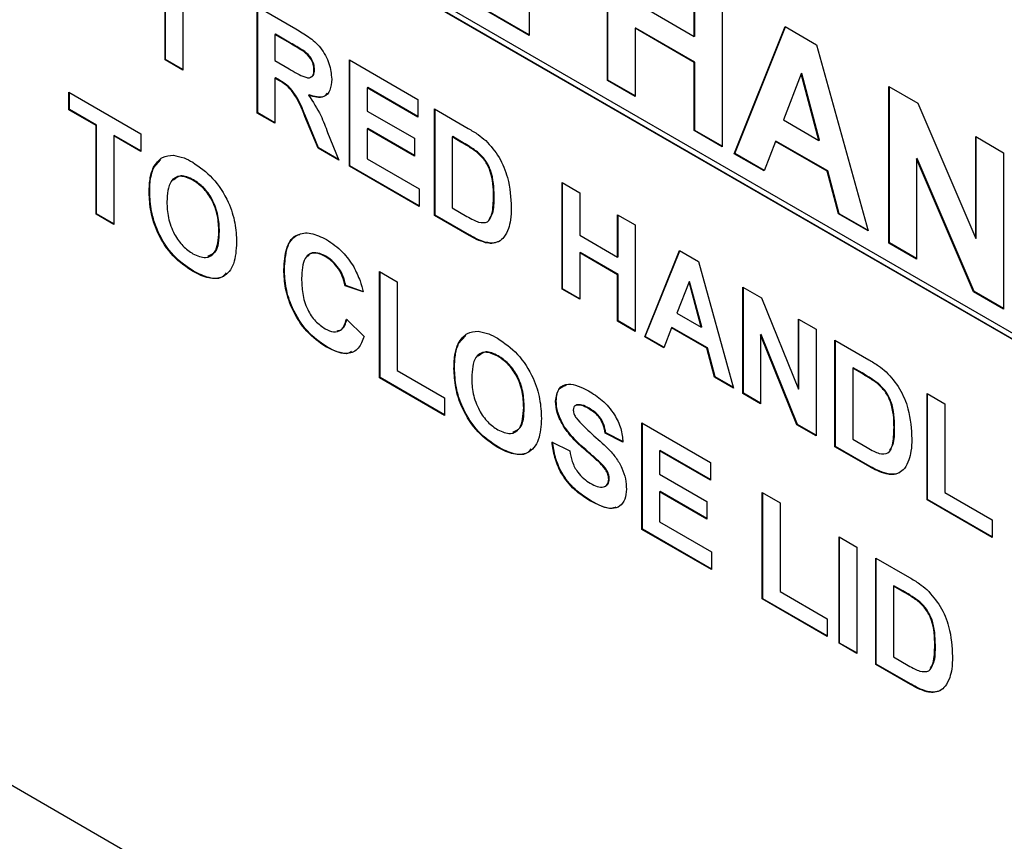
# Model space of a CAD drawing. Units: inches. Extents: x 0.1 to 10.8, y 0.2 to 8.4.
# Drawn here: x 8 to 8.1, y 4.3 to 4.3 of the extents above; entities that cross this region are included whole.
import ezdxf

# ---------------------------------------------------------------- set-up
doc = ezdxf.new("R2010")
doc.units = ezdxf.units.IN
doc.header["$MEASUREMENT"] = 0

msp = doc.modelspace()

# ---------------------------------------------------------------- linework, layer by layer
at = {"color": 7, "linetype": 'Continuous', "lineweight": 25}
for p, q in [((8.09615291, 4.29006615), (7.96848085, 4.36376966)), ((7.96848085, 4.36331603), (8.09615291, 4.28961252)), ((7.96852014, 4.36333871), (8.09615291, 4.28965788)), ((8.03924189, 4.32428108), (8.03924189, 4.33562193)), ((8.03928118, 4.32430376), (8.03928118, 4.33559925)), ((8.0071879, 4.3257742), (8.0071879, 4.33220067)), ((8.00722718, 4.32579687), (8.00722718, 4.33222335)), ((8.00847217, 4.33145928), (8.00847217, 4.3250328)), ((8.03357597, 4.32755195), (8.02589551, 4.33198579)), ((8.03357597, 4.32759731), (8.02593479, 4.33200847)), ((8.04553736, 4.32748038), (8.04553736, 4.33198763)), ((8.04557664, 4.32750305), (8.04557664, 4.33196496)), ((8.04755191, 4.33082466), (8.04755191, 4.31948381)), ((8.01386613, 4.32963071), (8.01666879, 4.32801277)), ((8.01386613, 4.32191894), (8.01386613, 4.32963071)), ((8.01390541, 4.32194161), (8.01390541, 4.32960803)), ((8.03357597, 4.32944209), (8.03357597, 4.32755195)), ((8.04125644, 4.3299517), (8.04553736, 4.32748038)), ((8.04129573, 4.32808423), (8.04125644, 4.32806156)), ((8.04125644, 4.32806156), (8.04125644, 4.32311811)), ((8.04553736, 4.32559023), (8.04125644, 4.32806156)), ((8.04557664, 4.32561291), (8.04129573, 4.32808423)), ((8.04843327, 4.31897501), (8.05212006, 4.32818752)), ((8.04847256, 4.31899769), (8.0521446, 4.32817336)), ((8.05212006, 4.32818752), (8.05440413, 4.32686896)), ((8.01518969, 4.3276267), (8.0151504, 4.32760402)), ((8.01624204, 4.32697383), (8.0151504, 4.32760402)), ((8.0151504, 4.32760402), (8.0151504, 4.32572551)), ((8.01628132, 4.32699651), (8.01518969, 4.3276267)), ((8.04557664, 4.32750305), (8.04553736, 4.32748038)), ((8.01628132, 4.32699651), (8.01624204, 4.32697383)), ((8.05440413, 4.32686896), (8.05812829, 4.3133782)), ((8.00722718, 4.32579687), (8.0071879, 4.3257742)), ((8.00847217, 4.3250328), (8.0071879, 4.3257742)), ((8.00847217, 4.32507816), (8.00722718, 4.32579687)), ((8.0151504, 4.32572551), (8.01618451, 4.32512853)), ((8.01730205, 4.32638254), (8.01726277, 4.32635986)), ((8.02054436, 4.32577545), (8.02551022, 4.32290872)), ((8.02054436, 4.31806367), (8.02054436, 4.32577545)), ((8.02058364, 4.31808635), (8.02058364, 4.32575277)), ((8.01801509, 4.32507645), (8.01797581, 4.32505377)), ((8.04557664, 4.32561291), (8.04553736, 4.32559023)), ((8.04553736, 4.32064679), (8.04553736, 4.32559023)), ((8.04557664, 4.32066947), (8.04557664, 4.32561291)), ((8.01518969, 4.32446289), (8.0151504, 4.32444021)), ((8.0151504, 4.32444021), (8.0151504, 4.32117754)), ((8.01543803, 4.32427417), (8.0151504, 4.32444021)), ((8.01547731, 4.32429685), (8.01518969, 4.32446289)), ((8.01547731, 4.32429685), (8.01543803, 4.32427417)), ((8.03928118, 4.32430376), (8.03924189, 4.32428108)), ((8.04125644, 4.32316347), (8.03928118, 4.32430376)), ((8.05328078, 4.32475494), (8.05200595, 4.32141981)), ((8.05332007, 4.32477762), (8.05328078, 4.32475494)), ((8.05456939, 4.31993997), (8.05328078, 4.32475494)), ((8.05460867, 4.31996265), (8.05332007, 4.32477762)), ((8.02186792, 4.32377144), (8.02182863, 4.32374876)), ((8.02182863, 4.32374876), (8.02182863, 4.32206799)), ((8.02551022, 4.32162342), (8.02182863, 4.32374876)), ((8.02551022, 4.32166878), (8.02186792, 4.32377144)), ((8.04125644, 4.32311811), (8.03924189, 4.32428108)), ((8.0596392, 4.32384681), (8.06174425, 4.32263159)), ((8.0596392, 4.31250597), (8.0596392, 4.32384681)), ((8.05967849, 4.31252865), (8.05967849, 4.32382413)), ((8.00021, 4.32343994), (8.00543272, 4.32042493)), ((8.00021, 4.32215465), (8.00021, 4.32343994)), ((8.00024929, 4.32217733), (8.00024929, 4.32341727)), ((8.01762446, 4.32324889), (8.01758517, 4.32322621)), ((8.02551022, 4.32290872), (8.02551022, 4.32162342)), ((8.00024929, 4.32217733), (8.00021, 4.32215465)), ((8.00217922, 4.32101784), (8.00021, 4.32215465)), ((8.00221851, 4.32104052), (8.00024929, 4.32217733)), ((8.02670888, 4.32221675), (8.02915837, 4.32080269)), ((8.02670888, 4.31450497), (8.02670888, 4.32221675)), ((8.02674816, 4.31452765), (8.02674816, 4.32219407)), ((8.06174425, 4.32263159), (8.06593467, 4.31283597)), ((8.01390541, 4.32194161), (8.01386613, 4.32191894)), ((8.0151504, 4.32117754), (8.01386613, 4.32191894)), ((8.0151504, 4.3212229), (8.01390541, 4.32194161)), ((8.01736225, 4.32169631), (8.01732297, 4.32167363)), ((8.0182728, 4.31937502), (8.01732297, 4.32167363)), ((8.01831208, 4.3193977), (8.01736225, 4.32169631)), ((8.02182863, 4.32206799), (8.02525337, 4.32009093)), ((8.00221851, 4.32104052), (8.00217922, 4.32101784)), ((8.00217922, 4.31459136), (8.00217922, 4.32101784)), ((8.00221851, 4.31461404), (8.00221851, 4.32104052)), ((8.02186792, 4.32080537), (8.02182863, 4.32078269)), ((8.02182863, 4.32078269), (8.02182863, 4.31860757)), ((8.02525337, 4.31880563), (8.02182863, 4.32078269)), ((8.02525337, 4.31885099), (8.02186792, 4.32080537)), ((8.05200595, 4.32141981), (8.05456939, 4.31993997)), ((8.00350278, 4.32029912), (8.0034635, 4.32027644)), ((8.0034635, 4.32027644), (8.0034635, 4.31384997)), ((8.00543272, 4.31913964), (8.0034635, 4.32027644)), ((8.00543272, 4.31918499), (8.00350278, 4.32029912)), ((8.00543272, 4.32042493), (8.00543272, 4.31913964)), ((8.01896443, 4.32050204), (8.01977379, 4.31850851)), ((8.02525337, 4.32009093), (8.02525337, 4.31880563)), ((8.02803244, 4.32021273), (8.02799315, 4.32019006)), ((8.02799315, 4.32019006), (8.02799315, 4.31504887)), ((8.0286286, 4.31982322), (8.02799315, 4.32019006)), ((8.02866789, 4.3198459), (8.02803244, 4.32021273)), ((8.04557664, 4.32066947), (8.04553736, 4.32064679)), ((8.04755191, 4.31948381), (8.04553736, 4.32064679)), ((8.04755191, 4.31952917), (8.04557664, 4.32066947)), ((8.06593467, 4.32021252), (8.06794922, 4.31904954)), ((8.06593467, 4.31283597), (8.06593467, 4.32021252)), ((8.06597395, 4.31285865), (8.06597395, 4.32018984)), ((8.01831208, 4.3193977), (8.0182728, 4.31937502)), ((8.01977379, 4.31850851), (8.0182728, 4.31937502)), ((8.01974974, 4.31856775), (8.01831208, 4.3193977)), ((8.02866789, 4.3198459), (8.0286286, 4.31982322)), ((8.05141378, 4.31987152), (8.05059341, 4.317728)), ((8.05145307, 4.3198942), (8.05141378, 4.31987152)), ((8.05516746, 4.31770457), (8.05141378, 4.31987152)), ((8.05520674, 4.31772725), (8.05145307, 4.3198942)), ((8.05460867, 4.31996265), (8.05456939, 4.31993997)), ((8.02182863, 4.31860757), (8.02559584, 4.31643281)), ((8.02982909, 4.3191014), (8.0297898, 4.31907872)), ((8.04847256, 4.31899769), (8.04843327, 4.31897501)), ((8.05059341, 4.317728), (8.04843327, 4.31897501)), ((8.05060762, 4.31776514), (8.04847256, 4.31899769)), ((8.06169304, 4.3186309), (8.06165375, 4.31860822)), ((8.06165375, 4.31860822), (8.06165375, 4.31134299)), ((8.06578122, 4.30896026), (8.06165375, 4.31860822)), ((8.0658205, 4.30898294), (8.06169304, 4.3186309)), ((8.06794922, 4.31904954), (8.06794922, 4.3077087)), ((8.00636966, 4.31798756), (8.00633038, 4.31796488)), ((8.00636966, 4.31798756), (8.00688272, 4.31854673)), ((8.02058364, 4.31808635), (8.02054436, 4.31806367)), ((8.02559584, 4.31514752), (8.02054436, 4.31806367)), ((8.02559584, 4.31519287), (8.02058364, 4.31808635)), ((8.05520674, 4.31772725), (8.05516746, 4.31770457)), ((8.0559957, 4.31460932), (8.05516746, 4.31770457)), ((8.05603499, 4.31463199), (8.05520674, 4.31772725)), ((8.0092459, 4.31708256), (8.00920662, 4.31705988)), ((8.03595566, 4.31687869), (8.03723994, 4.3161373)), ((8.03595566, 4.30916692), (8.03595566, 4.31687869)), ((8.03599494, 4.3091896), (8.03599494, 4.31685602)), ((7.92183145, 4.31607703), (8.14280232, 4.18851327)), ((8.00607133, 4.31619939), (8.00603205, 4.31617672)), ((8.02559584, 4.31643281), (8.02559584, 4.31514752)), ((8.03102908, 4.31590913), (8.0309898, 4.31588645)), ((8.03723994, 4.3161373), (8.03723994, 4.31307236)), ((8.02799315, 4.31504887), (8.02905001, 4.31443877)), ((8.00221851, 4.31461404), (8.00217922, 4.31459136)), ((8.0034635, 4.31384997), (8.00217922, 4.31459136)), ((8.0034635, 4.31389532), (8.00221851, 4.31461404)), ((8.02674816, 4.31452765), (8.02670888, 4.31450497)), ((8.02923061, 4.31304921), (8.02670888, 4.31450497)), ((8.02926989, 4.31307189), (8.02674816, 4.31452765)), ((8.03997972, 4.31455565), (8.041264, 4.31381426)), ((8.03997972, 4.31149072), (8.03997972, 4.31455565)), ((8.04001901, 4.31151339), (8.04001901, 4.31453297)), ((8.05603499, 4.31463199), (8.0559957, 4.31460932)), ((8.05812829, 4.3133782), (8.0559957, 4.31460932)), ((8.0581134, 4.31343215), (8.05603499, 4.31463199)), ((8.041264, 4.31381426), (8.041264, 4.30610248)), ((8.01112282, 4.31335584), (8.01108353, 4.31333316)), ((8.02926989, 4.31307189), (8.02923061, 4.31304921)), ((8.03723994, 4.31307236), (8.03997972, 4.31149072)), ((8.03045651, 4.31255062), (8.03041722, 4.31252794)), ((8.05967849, 4.31252865), (8.0596392, 4.31250597)), ((8.06165375, 4.31134299), (8.0596392, 4.31250597)), ((8.06165375, 4.31138835), (8.05967849, 4.31252865)), ((8.06597395, 4.31285865), (8.06593467, 4.31283597)), ((8.01883382, 4.31154757), (8.01879453, 4.3115249)), ((8.03727922, 4.31180974), (8.03723994, 4.31178707)), ((8.03723994, 4.31178707), (8.03723994, 4.30842552)), ((8.03997972, 4.31020542), (8.03723994, 4.31178707)), ((8.04001901, 4.3102281), (8.03727922, 4.31180974)), ((8.04001901, 4.31151339), (8.03997972, 4.31149072)), ((8.04194894, 4.30570707), (8.04447335, 4.31196154)), ((8.04198823, 4.30572975), (8.04449778, 4.31194743)), ((8.04447335, 4.31196154), (8.04583388, 4.31117612)), ((8.04583388, 4.31117612), (8.04837032, 4.30200009)), ((8.00924858, 4.3104568), (8.00920929, 4.31043412)), ((8.01583182, 4.31059413), (8.01579254, 4.31057146)), ((8.02272763, 4.3104408), (8.0240119, 4.3096994)), ((8.02272763, 4.30272902), (8.02272763, 4.3104408)), ((8.02276691, 4.3027517), (8.02276691, 4.31041812)), ((8.04001901, 4.3102281), (8.03997972, 4.31020542)), ((8.03997972, 4.30684388), (8.03997972, 4.31020542)), ((8.04001901, 4.30686656), (8.04001901, 4.3102281)), ((8.02028398, 4.30942512), (8.02024469, 4.30940244)), ((8.02152897, 4.30895765), (8.02024469, 4.30940244)), ((8.02156825, 4.30898033), (8.02028398, 4.30942512)), ((8.0240119, 4.3096994), (8.0240119, 4.30327292)), ((8.04515963, 4.30968685), (8.04428472, 4.30742359)), ((8.04519892, 4.30970952), (8.04515963, 4.30968685)), ((8.04603722, 4.3064119), (8.04515963, 4.30968685)), ((8.0460765, 4.30643457), (8.04519892, 4.30970952)), ((8.04905527, 4.30931645), (8.05039707, 4.30854185)), ((8.04905527, 4.30160468), (8.04905527, 4.30931645)), ((8.03599494, 4.3091896), (8.03595566, 4.30916692)), ((8.03723994, 4.30842552), (8.03595566, 4.30916692)), ((8.03723994, 4.30847088), (8.03599494, 4.3091896)), ((8.04909455, 4.30162736), (8.04909455, 4.30929377)), ((8.0658205, 4.30898294), (8.06578122, 4.30896026)), ((8.06794922, 4.3077087), (8.06578122, 4.30896026)), ((8.06794922, 4.30775405), (8.0658205, 4.30898294)), ((8.05039707, 4.30854185), (8.05307933, 4.30192638)), ((8.04428472, 4.30742359), (8.04603722, 4.3064119)), ((8.02033031, 4.30698016), (8.02161459, 4.30574442)), ((8.04001901, 4.30686656), (8.03997972, 4.30684388)), ((8.041264, 4.30610248), (8.03997972, 4.30684388)), ((8.041264, 4.30614784), (8.04001901, 4.30686656)), ((8.05307933, 4.30699341), (8.0543636, 4.30625201)), ((8.05307933, 4.30192638), (8.05307933, 4.30699341)), ((8.05311861, 4.30194906), (8.05311861, 4.30697073)), ((8.02845919, 4.30523554), (8.02897226, 4.30579471)), ((8.04388205, 4.30637076), (8.04331884, 4.30491625)), ((8.04392133, 4.30639343), (8.04388205, 4.30637076)), ((8.04644525, 4.30489105), (8.04388205, 4.30637076)), ((8.04648453, 4.30491373), (8.04392133, 4.30639343)), ((8.0460765, 4.30643457), (8.04603722, 4.3064119)), ((8.05037883, 4.30587575), (8.05033954, 4.30585307)), ((8.05033954, 4.30585307), (8.05033954, 4.30086328)), ((8.05298167, 4.29933801), (8.05033954, 4.30585307)), ((8.05302095, 4.29936069), (8.05037883, 4.30587575)), ((8.0543636, 4.30625201), (8.0543636, 4.29854024)), ((8.02845919, 4.30523554), (8.02841991, 4.30521287)), ((8.04198823, 4.30572975), (8.04194894, 4.30570707)), ((8.04331884, 4.30491625), (8.04194894, 4.30570707)), ((8.04333319, 4.30495332), (8.04198823, 4.30572975)), ((8.0557335, 4.30546119), (8.05818298, 4.30404713)), ((8.0557335, 4.29774942), (8.0557335, 4.30546119)), ((8.05577278, 4.2977721), (8.05577278, 4.30543851)), ((8.01887796, 4.30499674), (8.01883868, 4.30497406)), ((8.03133543, 4.30433054), (8.03129615, 4.30430787)), ((8.04648453, 4.30491373), (8.04644525, 4.30489105)), ((8.04700845, 4.30278628), (8.04644525, 4.30489105)), ((8.04704774, 4.30280896), (8.04648453, 4.30491373)), ((8.0240119, 4.30327292), (8.02743664, 4.30129587)), ((8.02816087, 4.30344738), (8.02812158, 4.3034247)), ((8.05705706, 4.30345718), (8.05701777, 4.3034345)), ((8.05701777, 4.3034345), (8.05701777, 4.29829332)), ((8.05765322, 4.30306766), (8.05701777, 4.3034345)), ((8.05769251, 4.30309034), (8.05705706, 4.30345718)), ((8.05769251, 4.30309034), (8.05765322, 4.30306766)), ((8.02276691, 4.3027517), (8.02272763, 4.30272902)), ((8.02743664, 4.30001057), (8.02272763, 4.30272902)), ((8.02743664, 4.30005593), (8.02276691, 4.3027517)), ((8.04704774, 4.30280896), (8.04700845, 4.30278628)), ((8.04837032, 4.30200009), (8.04700845, 4.30278628)), ((8.0483554, 4.30205406), (8.04704774, 4.30280896)), ((8.0588537, 4.30234584), (8.05881442, 4.30232317)), ((8.04909455, 4.30162736), (8.04905527, 4.30160468)), ((8.05033954, 4.30086328), (8.04905527, 4.30160468)), ((8.05033954, 4.30090864), (8.04909455, 4.30162736)), ((8.05311861, 4.30194906), (8.05307933, 4.30192638)), ((8.06241173, 4.30160593), (8.063696, 4.30086454)), ((8.06241173, 4.29389416), (8.06241173, 4.30160593)), ((8.06245101, 4.29391683), (8.06245101, 4.30158325)), ((8.02743664, 4.30129587), (8.02743664, 4.30001057)), ((8.03552404, 4.30106749), (8.03548476, 4.30104481)), ((8.03694355, 4.30074621), (8.03689444, 4.30071786)), ((8.03701835, 4.30077643), (8.03695153, 4.30072339)), ((8.03701835, 4.30077643), (8.03697907, 4.30075375)), ((8.063696, 4.30086454), (8.063696, 4.29443806)), ((8.03321235, 4.30060383), (8.03317306, 4.30058115)), ((8.03792002, 4.30052934), (8.03788074, 4.30050667)), ((8.0417349, 4.29946813), (8.04670076, 4.2966014)), ((8.0417349, 4.29175636), (8.0417349, 4.29946813)), ((8.04177418, 4.29177904), (8.04177418, 4.29944545)), ((8.05302095, 4.29936069), (8.05298167, 4.29933801)), ((8.0543636, 4.29854024), (8.05298167, 4.29933801)), ((8.0543636, 4.2985856), (8.05302095, 4.29936069)), ((8.03614076, 4.29917436), (8.03610148, 4.29915169)), ((8.03912001, 4.29874904), (8.03908073, 4.29872637)), ((8.04036501, 4.29808384), (8.03908073, 4.29872637)), ((8.04040429, 4.29810652), (8.03912001, 4.29874904)), ((8.0600537, 4.29915357), (8.06001441, 4.29913089)), ((8.0352279, 4.29808336), (8.03651218, 4.29744083)), ((8.05701777, 4.29829332), (8.05807462, 4.29768321)), ((8.03133811, 4.29770478), (8.03129883, 4.29768211)), ((8.03766718, 4.29753622), (8.03762789, 4.29751354)), ((8.04305846, 4.29746412), (8.04301917, 4.29744144)), ((8.04301917, 4.29744144), (8.04301917, 4.29576067)), ((8.04670076, 4.2953161), (8.04301917, 4.29744144)), ((8.04670076, 4.29536146), (8.04305846, 4.29746412)), ((8.05577278, 4.2977721), (8.0557335, 4.29774942)), ((8.05825523, 4.29629366), (8.0557335, 4.29774942)), ((8.05829451, 4.29631633), (8.05577278, 4.2977721)), ((8.03875078, 4.29657544), (8.0387115, 4.29655276)), ((8.04670076, 4.2966014), (8.04670076, 4.2953161)), ((8.04301917, 4.29576067), (8.04644391, 4.29378361)), ((8.05829451, 4.29631633), (8.05825523, 4.29629366)), ((8.05948113, 4.29579507), (8.05944184, 4.29577239)), ((8.03937687, 4.29541379), (8.03933758, 4.29539111)), ((8.04305846, 4.29449805), (8.04301917, 4.29447537)), ((8.04301917, 4.29447537), (8.04301917, 4.29230026)), ((8.04644391, 4.29249832), (8.04301917, 4.29447537)), ((8.04644391, 4.29254367), (8.04305846, 4.29449805)), ((8.05046797, 4.29442664), (8.05175224, 4.29368524)), ((8.05046797, 4.28671486), (8.05046797, 4.29442664)), ((8.05050725, 4.28673754), (8.05050725, 4.29440396)), ((8.063696, 4.29443806), (8.06712074, 4.292461)), ((8.0380043, 4.29385647), (8.03796502, 4.2938338)), ((8.04644391, 4.29378361), (8.04644391, 4.29249832)), ((8.05175224, 4.29368524), (8.05175224, 4.28725876)), ((8.06245101, 4.29391683), (8.06241173, 4.29389416)), ((8.06712074, 4.2911757), (8.06241173, 4.29389416)), ((8.06712074, 4.29122106), (8.06245101, 4.29391683)), ((8.04301917, 4.29230026), (8.04678638, 4.29012549)), ((8.06712074, 4.292461), (8.06712074, 4.2911757)), ((8.04177418, 4.29177904), (8.0417349, 4.29175636)), ((8.04678638, 4.2888402), (8.0417349, 4.29175636)), ((8.04678638, 4.28888556), (8.04177418, 4.29177904)), ((8.05603316, 4.29121392), (8.05731744, 4.29047252)), ((8.05603316, 4.28350215), (8.05603316, 4.29121392)), ((8.05607245, 4.28352482), (8.05607245, 4.29119124)), ((8.04678638, 4.29012549), (8.04678638, 4.2888402)), ((8.05731744, 4.29047252), (8.05731744, 4.28276075)), ((8.05868733, 4.2896817), (8.06113682, 4.28826764)), ((8.05868733, 4.28196993), (8.05868733, 4.2896817)), ((8.05872661, 4.28199261), (8.05872661, 4.28965902)), ((8.05175224, 4.28725876), (8.05517698, 4.28528171)), ((8.06001089, 4.28767769), (8.05997161, 4.28765501)), ((8.05997161, 4.28765501), (8.05997161, 4.28251383)), ((8.06060705, 4.28728817), (8.05997161, 4.28765501)), ((8.06064634, 4.28731085), (8.06001089, 4.28767769)), ((8.06064634, 4.28731085), (8.06060705, 4.28728817)), ((8.05050725, 4.28673754), (8.05046797, 4.28671486)), ((8.05517698, 4.28399641), (8.05046797, 4.28671486)), ((8.05517698, 4.28404177), (8.05050725, 4.28673754)), ((8.06180754, 4.28656635), (8.06176825, 4.28654368)), ((8.05517698, 4.28528171), (8.05517698, 4.28399641)), ((8.05607245, 4.28352482), (8.05603316, 4.28350215)), ((8.05731744, 4.28276075), (8.05603316, 4.28350215)), ((8.05731744, 4.28280611), (8.05607245, 4.28352482)), ((8.06300753, 4.28337408), (8.06296825, 4.2833514)), ((8.05997161, 4.28251383), (8.06102846, 4.28190372)), ((8.05872661, 4.28199261), (8.05868733, 4.28196993)), ((8.06120906, 4.28051416), (8.05868733, 4.28196993)), ((8.06124834, 4.28053684), (8.05872661, 4.28199261)), ((8.06124834, 4.28053684), (8.06120906, 4.28051416)), ((8.06243496, 4.28001558), (8.06239567, 4.2799929))]:
    msp.add_line(p, q, dxfattribs=at)
for points, knots in [([(8.01666879, 4.32801277), (8.01697206, 4.32783213), (8.01757649, 4.32747212), (8.01834982, 4.32684088), (8.01882101, 4.32610831), (8.019169, 4.32531793), (8.0192237, 4.32475488), (8.01926008, 4.32438035)], [0, 0, 0, 0, 0.251138226, 0.500537869, 0.625742647, 0.751054428, 1, 1, 1, 1]), ([(8.01726277, 4.32635986), (8.01707234, 4.32647922), (8.01673224, 4.3266924), (8.01639184, 4.32688783), (8.01624204, 4.32697383)], [0, 0, 0, 0, 0.55992127, 1, 1, 1, 1]), ([(8.01730205, 4.32638254), (8.01711162, 4.3265019), (8.01677152, 4.32671508), (8.01643112, 4.32691051), (8.01628132, 4.32699651)], [0, 0, 0, 0, 0.55992127, 1, 1, 1, 1]), ([(8.01797581, 4.32505377), (8.01796685, 4.32518473), (8.01794896, 4.32544624), (8.01770486, 4.32596774), (8.01743031, 4.32621125), (8.01726277, 4.32635986)], [0, 0, 0, 0, 0.28108371, 0.5612808, 1, 1, 1, 1]), ([(8.01801509, 4.32507645), (8.01800613, 4.32520741), (8.01798824, 4.32546892), (8.01774414, 4.32599042), (8.0174696, 4.32623393), (8.01730205, 4.32638254)], [0, 0, 0, 0, 0.28108371, 0.5612808, 1, 1, 1, 1]), ([(8.01618451, 4.32512853), (8.01656269, 4.32489538), (8.01703509, 4.32460414), (8.01758629, 4.32445532), (8.01781451, 4.32452734), (8.01795767, 4.32473706), (8.01796976, 4.32494811), (8.01797581, 4.32505377)], [0, 0, 0, 0, 0.500907645, 0.625717558, 0.750364604, 0.875020612, 1, 1, 1, 1]), ([(8.01773232, 4.32453879), (8.01776984, 4.324547), (8.01788487, 4.3245722), (8.01799489, 4.32476416), (8.01800835, 4.32497227), (8.01801509, 4.32507645)], [0, 0, 0, 0, 0.194611463, 0.596784079, 1, 1, 1, 1]), ([(8.01736225, 4.32169631), (8.01712163, 4.32230329), (8.01678735, 4.32314649), (8.01601812, 4.32399159), (8.01565823, 4.32419473), (8.01547731, 4.32429685)], [0, 0, 0, 0, 0.560986084, 0.779304607, 1, 1, 1, 1]), ([(8.01926008, 4.32438035), (8.01923816, 4.3240952), (8.01919438, 4.32352584), (8.01875955, 4.32307366), (8.01817966, 4.32302116), (8.01778352, 4.3231578), (8.01758517, 4.32322621)], [0, 0, 0, 0, 0.27994341, 0.55897359, 0.77918351, 1, 1, 1, 1]), ([(8.01732297, 4.32167363), (8.01708234, 4.32228061), (8.01674807, 4.32312381), (8.01597883, 4.32396892), (8.01561894, 4.32417205), (8.01543803, 4.32427417)], [0, 0, 0, 0, 0.560986084, 0.779304607, 1, 1, 1, 1]), ([(8.01758517, 4.32322621), (8.01789983, 4.32273954), (8.01846354, 4.32186767), (8.01881094, 4.3209205), (8.01896443, 4.32050204)], [0, 0, 0, 0, 0.55818766, 1, 1, 1, 1]), ([(8.0189432, 4.32337126), (8.018878, 4.32328342), (8.01870813, 4.32305457), (8.01821194, 4.32305319), (8.01782046, 4.32318359), (8.01762446, 4.32324889)], [0, 0, 0, 0, 0.23723917, 0.61809504, 1, 1, 1, 1]), ([(8.02915837, 4.32080269), (8.02939688, 4.32066337), (8.0298226, 4.32041469), (8.03023932, 4.32007535), (8.03042258, 4.31992612)], [0, 0, 0, 0, 0.56023822, 1, 1, 1, 1]), ([(8.0297898, 4.31907872), (8.02957372, 4.31923045), (8.02918769, 4.3195015), (8.0287995, 4.31972488), (8.0286286, 4.31982322)], [0, 0, 0, 0, 0.559753123, 1, 1, 1, 1]), ([(8.02982909, 4.3191014), (8.029613, 4.31925312), (8.02922697, 4.31952418), (8.02883879, 4.31974756), (8.02866789, 4.3198459)], [0, 0, 0, 0, 0.559753123, 1, 1, 1, 1]), ([(8.03042258, 4.31992612), (8.03076723, 4.31953868), (8.03145801, 4.31876214), (8.03217838, 4.31694146), (8.03223777, 4.31578244), (8.03227407, 4.31507399)], [0, 0, 0, 0, 0.27907219, 0.55933803, 1, 1, 1, 1]), ([(8.00633038, 4.31796488), (8.00652779, 4.31826129), (8.00688035, 4.31879062), (8.00750732, 4.31884165), (8.00778321, 4.31886411)], [0, 0, 0, 0, 0.55995567, 1, 1, 1, 1]), ([(8.00778321, 4.31886411), (8.00803912, 4.31881659), (8.00849646, 4.31873167), (8.00897833, 4.31846979), (8.00919056, 4.31835445)], [0, 0, 0, 0, 0.55956445, 1, 1, 1, 1]), ([(8.0309898, 4.31588645), (8.03097732, 4.31649359), (8.03095993, 4.31733958), (8.03036833, 4.3185388), (8.02998276, 4.31889864), (8.0297898, 4.31907872)], [0, 0, 0, 0, 0.55942922, 0.77951572, 1, 1, 1, 1]), ([(8.03102908, 4.31590913), (8.0310166, 4.31651627), (8.03099921, 4.31736226), (8.03040761, 4.31856147), (8.03002204, 4.31892132), (8.02982909, 4.3191014)], [0, 0, 0, 0, 0.55942922, 0.77951572, 1, 1, 1, 1]), ([(8.00603205, 4.31617672), (8.00604114, 4.31654767), (8.00605736, 4.31720987), (8.00624698, 4.31773425), (8.00633038, 4.31796488)], [0, 0, 0, 0, 0.56017077, 1, 1, 1, 1]), ([(8.00607133, 4.31619939), (8.00608042, 4.31657034), (8.00609664, 4.31723255), (8.00628626, 4.31775692), (8.00636966, 4.31798756)], [0, 0, 0, 0, 0.56017077, 1, 1, 1, 1]), ([(8.00919056, 4.31835445), (8.00968811, 4.31801257), (8.01068142, 4.31733004), (8.01178705, 4.31560151), (8.01230516, 4.31393746), (8.01234691, 4.31301607), (8.01236781, 4.31255469)], [0, 0, 0, 0, 0.27983069, 0.55866913, 0.77900555, 1, 1, 1, 1]), ([(8.00920662, 4.31705988), (8.00888895, 4.31720097), (8.00825437, 4.31748282), (8.00740644, 4.31697049), (8.00735052, 4.3160495), (8.00731632, 4.3154863)], [0, 0, 0, 0, 0.28027779, 0.55987689, 1, 1, 1, 1]), ([(8.0092459, 4.31708256), (8.00891905, 4.31723647), (8.00832939, 4.31751412), (8.00795973, 4.31720283), (8.00779498, 4.31706409)], [0, 0, 0, 0, 0.554306655, 1, 1, 1, 1]), ([(8.01108353, 4.31333316), (8.0110699, 4.31370406), (8.01104274, 4.31444299), (8.01063866, 4.31561244), (8.00994856, 4.31655929), (8.00945417, 4.31689286), (8.00920662, 4.31705988)], [0, 0, 0, 0, 0.28108735, 0.56001311, 0.77969141, 1, 1, 1, 1]), ([(8.01112282, 4.31335584), (8.01110918, 4.31372674), (8.01108202, 4.31446567), (8.01067794, 4.31563512), (8.00998784, 4.31658197), (8.00949345, 4.31691554), (8.0092459, 4.31708256)], [0, 0, 0, 0, 0.28108735, 0.56001311, 0.77969141, 1, 1, 1, 1]), ([(8.00920929, 4.31043412), (8.00871531, 4.31077104), (8.00772943, 4.31144345), (8.00662283, 4.31314931), (8.00609593, 4.31480306), (8.00605336, 4.31571841), (8.00603205, 4.31617672)], [0, 0, 0, 0, 0.27994249, 0.55870402, 0.77904493, 1, 1, 1, 1]), ([(8.00924858, 4.3104568), (8.0087546, 4.31079372), (8.00776872, 4.31146613), (8.00666212, 4.31317199), (8.00613521, 4.31482574), (8.00609265, 4.31574109), (8.00607133, 4.31619939)], [0, 0, 0, 0, 0.27994249, 0.55870402, 0.77904493, 1, 1, 1, 1]), ([(8.02990485, 4.31401942), (8.03014224, 4.31398684), (8.03061841, 4.31392147), (8.03095873, 4.31473925), (8.030978, 4.31545077), (8.0309898, 4.31588645)], [0, 0, 0, 0, 0.278191596, 0.558018986, 1, 1, 1, 1]), ([(8.03068758, 4.31425552), (8.03076984, 4.31437844), (8.03104218, 4.31478543), (8.03103447, 4.31544722), (8.03102908, 4.31590913)], [0, 0, 0, 0, 0.30204247, 1, 1, 1, 1]), ([(8.00731632, 4.3154863), (8.00733166, 4.3151124), (8.00736223, 4.31436717), (8.00778106, 4.31319614), (8.00846199, 4.31223661), (8.00895832, 4.31189291), (8.00920662, 4.31172096)], [0, 0, 0, 0, 0.2810208, 0.56011616, 0.77993925, 1, 1, 1, 1]), ([(8.03227407, 4.31507399), (8.0322675, 4.31476594), (8.03225577, 4.31421593), (8.03212726, 4.31375399), (8.03207073, 4.31355077)], [0, 0, 0, 0, 0.560079947, 1, 1, 1, 1]), ([(8.02905001, 4.31443877), (8.02921062, 4.31434605), (8.02949731, 4.31418054), (8.02978037, 4.31406864), (8.02990485, 4.31401942)], [0, 0, 0, 0, 0.56021558, 1, 1, 1, 1]), ([(8.00920662, 4.31172096), (8.00952407, 4.31158508), (8.01015872, 4.31131342), (8.01099094, 4.31185195), (8.0110484, 4.31277114), (8.01108353, 4.31333316)], [0, 0, 0, 0, 0.27999121, 0.55976838, 1, 1, 1, 1]), ([(8.01029496, 4.31156143), (8.01048862, 4.31163934), (8.01106843, 4.31187261), (8.01110107, 4.3127629), (8.01112282, 4.31335584)], [0, 0, 0, 0, 0.33399919, 1, 1, 1, 1]), ([(8.01579254, 4.31057146), (8.01582246, 4.3111208), (8.01588212, 4.31221605), (8.01663204, 4.31316887), (8.01772986, 4.31332084), (8.01849908, 4.31294607), (8.01888417, 4.31275845)], [0, 0, 0, 0, 0.28068848, 0.55962173, 0.77953523, 1, 1, 1, 1]), ([(8.01583182, 4.31059413), (8.0158681, 4.31112815), (8.01594042, 4.31219283), (8.01644273, 4.31307665), (8.01690955, 4.31311912), (8.01695734, 4.31312347)], [0, 0, 0, 0, 0.47459188, 0.94621599, 1, 1, 1, 1]), ([(8.03041722, 4.31252794), (8.03019839, 4.31259774), (8.02980731, 4.31272246), (8.02940694, 4.3129493), (8.02923061, 4.31304921)], [0, 0, 0, 0, 0.5595793, 1, 1, 1, 1]), ([(8.03045651, 4.31255062), (8.03023767, 4.31262041), (8.0298466, 4.31274514), (8.02944622, 4.31297198), (8.02926989, 4.31307189)], [0, 0, 0, 0, 0.5595793, 1, 1, 1, 1]), ([(8.03207073, 4.31355077), (8.03197554, 4.31332429), (8.03180556, 4.31291985), (8.03149547, 4.3126971), (8.03135903, 4.31259909)], [0, 0, 0, 0, 0.56000731, 1, 1, 1, 1]), ([(8.01236781, 4.31255469), (8.01233491, 4.31200354), (8.01226931, 4.3109044), (8.01149116, 4.30997087), (8.01037067, 4.30986052), (8.00959678, 4.31024274), (8.00920929, 4.31043412)], [0, 0, 0, 0, 0.280551, 0.55948817, 0.77943399, 1, 1, 1, 1]), ([(8.01888417, 4.31275845), (8.01929413, 4.31248722), (8.02002634, 4.31200282), (8.02060064, 4.31115242), (8.02085339, 4.31077817)], [0, 0, 0, 0, 0.55991319, 1, 1, 1, 1]), ([(8.03135903, 4.31259909), (8.0311993, 4.31254312), (8.03091378, 4.31244307), (8.03056908, 4.31250199), (8.03041722, 4.31252794)], [0, 0, 0, 0, 0.559442955, 1, 1, 1, 1]), ([(8.03139831, 4.31262177), (8.03123858, 4.3125658), (8.03095306, 4.31246575), (8.03060837, 4.31252467), (8.03045651, 4.31255062)], [0, 0, 0, 0, 0.559442955, 1, 1, 1, 1]), ([(8.01879453, 4.3115249), (8.01859482, 4.31162245), (8.01819574, 4.31181741), (8.01766713, 4.31176151), (8.01712916, 4.31125899), (8.0170984, 4.31048554), (8.01707682, 4.30994283)], [0, 0, 0, 0, 0.18715, 0.37398018, 0.56073773, 1, 1, 1, 1]), ([(8.01883382, 4.31154757), (8.01863557, 4.31164322), (8.01823941, 4.31183436), (8.01775485, 4.31181031), (8.01757168, 4.31160358), (8.0175002, 4.3115229)], [0, 0, 0, 0, 0.37917029, 0.75769261, 1, 1, 1, 1]), ([(8.02024469, 4.30940244), (8.02018552, 4.30964133), (8.02006726, 4.31011877), (8.0196741, 4.31076274), (8.0192325, 4.31124193), (8.01894059, 4.31143053), (8.01879453, 4.3115249)], [0, 0, 0, 0, 0.27982999, 0.55927498, 0.77949323, 1, 1, 1, 1]), ([(8.02028398, 4.30942512), (8.02022481, 4.309664), (8.02010654, 4.31014144), (8.01971338, 4.31078542), (8.01927179, 4.31126461), (8.01897987, 4.31145321), (8.01883382, 4.31154757)], [0, 0, 0, 0, 0.27982999, 0.55927498, 0.77949323, 1, 1, 1, 1]), ([(8.02085339, 4.31077817), (8.0210231, 4.31044026), (8.02132671, 4.30983574), (8.02146707, 4.3092264), (8.02152897, 4.30895765)], [0, 0, 0, 0, 0.55895975, 1, 1, 1, 1]), ([(8.01160888, 4.31035124), (8.01153968, 4.31025386), (8.01127603, 4.30988287), (8.01039003, 4.30991059), (8.00962942, 4.31027456), (8.00924858, 4.3104568)], [0, 0, 0, 0, 0.15088175, 0.57484315, 1, 1, 1, 1]), ([(8.01883868, 4.30497406), (8.01836197, 4.30530968), (8.01740929, 4.30598038), (8.01636629, 4.30764576), (8.01585515, 4.30924206), (8.01581343, 4.31012792), (8.01579254, 4.31057146)], [0, 0, 0, 0, 0.27957132, 0.55870808, 0.77905261, 1, 1, 1, 1]), ([(8.01887796, 4.30499674), (8.01840125, 4.30533236), (8.01744857, 4.30600306), (8.01640558, 4.30766844), (8.01589444, 4.30926473), (8.01585271, 4.3101506), (8.01583182, 4.31059413)], [0, 0, 0, 0, 0.27957132, 0.55870808, 0.77905261, 1, 1, 1, 1]), ([(8.01707682, 4.30994283), (8.01708708, 4.30958527), (8.01710752, 4.30887289), (8.01741578, 4.30774639), (8.01806586, 4.30678882), (8.01854616, 4.30645602), (8.01878651, 4.30628948)], [0, 0, 0, 0, 0.28134558, 0.56053714, 0.78008315, 1, 1, 1, 1]), ([(8.01878651, 4.30628948), (8.01899685, 4.30619222), (8.01941716, 4.30599786), (8.02005356, 4.30617021), (8.02022536, 4.30667301), (8.02033031, 4.30698016)], [0, 0, 0, 0, 0.28047327, 0.56045461, 1, 1, 1, 1]), ([(8.01965625, 4.30614824), (8.01975962, 4.30616363), (8.02014511, 4.30622101), (8.02027473, 4.30667246), (8.0203696, 4.30700284)], [0, 0, 0, 0, 0.268178198, 1, 1, 1, 1]), ([(8.02161459, 4.30574442), (8.02149547, 4.30543134), (8.02125772, 4.30480645), (8.02031261, 4.30430018), (8.01939727, 4.30471868), (8.01883868, 4.30497406)], [0, 0, 0, 0, 0.28127649, 0.56139879, 1, 1, 1, 1]), ([(8.02841991, 4.30521287), (8.02861732, 4.30550927), (8.02896988, 4.30603861), (8.02959685, 4.30608964), (8.02987274, 4.30611209)], [0, 0, 0, 0, 0.559955669, 1, 1, 1, 1]), ([(8.02987274, 4.30611209), (8.03012865, 4.30606457), (8.03058599, 4.30597966), (8.03106786, 4.30571777), (8.0312801, 4.30560243)], [0, 0, 0, 0, 0.55956445, 1, 1, 1, 1]), ([(8.02812158, 4.3034247), (8.02813067, 4.30379565), (8.02814689, 4.30445786), (8.02833651, 4.30498223), (8.02841991, 4.30521287)], [0, 0, 0, 0, 0.56017077, 1, 1, 1, 1]), ([(8.02816087, 4.30344738), (8.02816995, 4.30381833), (8.02818617, 4.30448054), (8.02837579, 4.30500491), (8.02845919, 4.30523554)], [0, 0, 0, 0, 0.56017077, 1, 1, 1, 1]), ([(8.0312801, 4.30560243), (8.03177764, 4.30526056), (8.03277096, 4.30457802), (8.03387658, 4.3028495), (8.0343947, 4.30118545), (8.03443644, 4.30026406), (8.03445734, 4.29980268)], [0, 0, 0, 0, 0.27983069, 0.55866913, 0.77900555, 1, 1, 1, 1]), ([(8.02068588, 4.3046357), (8.02061447, 4.30459251), (8.02015837, 4.30431665), (8.0194638, 4.30468558), (8.01887796, 4.30499674)], [0, 0, 0, 0, 0.15656235, 1, 1, 1, 1]), ([(8.03129615, 4.30430787), (8.03097848, 4.30444896), (8.0303439, 4.3047308), (8.02949597, 4.30421848), (8.02944005, 4.30329749), (8.02940586, 4.30273428)], [0, 0, 0, 0, 0.28027779, 0.55987689, 1, 1, 1, 1]), ([(8.03133543, 4.30433054), (8.03100858, 4.30448445), (8.03041892, 4.30476211), (8.03004926, 4.30445081), (8.02988451, 4.30431207)], [0, 0, 0, 0, 0.55430665, 1, 1, 1, 1]), ([(8.03317306, 4.30058115), (8.03315943, 4.30095204), (8.03313227, 4.30169098), (8.03272819, 4.30286042), (8.03203809, 4.30380727), (8.0315437, 4.30414084), (8.03129615, 4.30430787)], [0, 0, 0, 0, 0.28108735, 0.56001311, 0.77969141, 1, 1, 1, 1]), ([(8.03321235, 4.30060383), (8.03319872, 4.30097472), (8.03317155, 4.30171365), (8.03276747, 4.3028831), (8.03207737, 4.30382995), (8.03158298, 4.30416352), (8.03133543, 4.30433054)], [0, 0, 0, 0, 0.28108735, 0.56001311, 0.77969141, 1, 1, 1, 1]), ([(8.05818298, 4.30404713), (8.05842149, 4.30390781), (8.05884722, 4.30365913), (8.05926394, 4.30331979), (8.05944719, 4.30317056)], [0, 0, 0, 0, 0.56023822, 1, 1, 1, 1]), ([(8.03129883, 4.29768211), (8.03080484, 4.29801902), (8.02981896, 4.29869144), (8.02871237, 4.3003973), (8.02818546, 4.30205105), (8.02814289, 4.30296639), (8.02812158, 4.3034247)], [0, 0, 0, 0, 0.27994249, 0.55870402, 0.77904493, 1, 1, 1, 1]), ([(8.03133811, 4.29770478), (8.03084413, 4.2980417), (8.02985825, 4.29871412), (8.02875165, 4.30041998), (8.02822474, 4.30207373), (8.02818218, 4.30298907), (8.02816087, 4.30344738)], [0, 0, 0, 0, 0.27994249, 0.55870402, 0.77904493, 1, 1, 1, 1]), ([(8.05881442, 4.30232317), (8.05859834, 4.30247489), (8.05821231, 4.30274594), (8.05782412, 4.30296932), (8.05765322, 4.30306766)], [0, 0, 0, 0, 0.55975312, 1, 1, 1, 1]), ([(8.0588537, 4.30234584), (8.05863762, 4.30249757), (8.05825159, 4.30276862), (8.0578634, 4.302992), (8.05769251, 4.30309034)], [0, 0, 0, 0, 0.55975312, 1, 1, 1, 1]), ([(8.05944719, 4.30317056), (8.05979185, 4.30278312), (8.06048262, 4.30200659), (8.061203, 4.3001859), (8.06126239, 4.29902688), (8.06129869, 4.29831844)], [0, 0, 0, 0, 0.27907219, 0.55933803, 1, 1, 1, 1]), ([(8.02940586, 4.30273428), (8.02942119, 4.30236039), (8.02945176, 4.30161516), (8.02987059, 4.30044412), (8.03055153, 4.29948459), (8.03104785, 4.29914089), (8.03129615, 4.29896895)], [0, 0, 0, 0, 0.2810208, 0.56011616, 0.77993925, 1, 1, 1, 1]), ([(8.03548476, 4.30104481), (8.035536, 4.30137956), (8.03563847, 4.30204888), (8.03654302, 4.30244911), (8.03736302, 4.30204714), (8.03786468, 4.30180123)], [0, 0, 0, 0, 0.27974785, 0.55936163, 1, 1, 1, 1]), ([(8.03552404, 4.30106749), (8.03556737, 4.30141834), (8.03564189, 4.30202192), (8.03608543, 4.30215272), (8.03627115, 4.30220749)], [0, 0, 0, 0, 0.58129432, 1, 1, 1, 1]), ([(8.06001441, 4.29913089), (8.06000193, 4.29973803), (8.05998455, 4.30058403), (8.05939295, 4.30178324), (8.05900738, 4.30214308), (8.05881442, 4.30232317)], [0, 0, 0, 0, 0.559429218, 0.77951572, 1, 1, 1, 1]), ([(8.0600537, 4.29915357), (8.06004122, 4.29976071), (8.06002383, 4.30060671), (8.05943223, 4.30180592), (8.05904666, 4.30216576), (8.0588537, 4.30234584)], [0, 0, 0, 0, 0.559429218, 0.77951572, 1, 1, 1, 1]), ([(8.03786468, 4.30180123), (8.03820036, 4.3015909), (8.03886943, 4.30117168), (8.03973882, 4.30018717), (8.04026952, 4.2990506), (8.04033316, 4.29840632), (8.04036501, 4.29808384)], [0, 0, 0, 0, 0.28101538, 0.56010878, 0.77982509, 1, 1, 1, 1]), ([(8.03610148, 4.29915169), (8.0359049, 4.29951108), (8.03555339, 4.3001537), (8.03550576, 4.30077221), (8.03548476, 4.30104481)], [0, 0, 0, 0, 0.55926648, 1, 1, 1, 1]), ([(8.03614076, 4.29917436), (8.03594418, 4.29953376), (8.03559268, 4.30017638), (8.03554504, 4.30079489), (8.03552404, 4.30106749)], [0, 0, 0, 0, 0.55926648, 1, 1, 1, 1]), ([(8.03697907, 4.30075375), (8.03691149, 4.30072136), (8.03679056, 4.3006634), (8.03677562, 4.30048544), (8.03676903, 4.30040692)], [0, 0, 0, 0, 0.55875794, 1, 1, 1, 1]), ([(8.03788074, 4.30050667), (8.03770131, 4.30060375), (8.03738123, 4.30077694), (8.03710185, 4.30076083), (8.03697907, 4.30075375)], [0, 0, 0, 0, 0.560543807, 1, 1, 1, 1]), ([(8.03792002, 4.30052934), (8.0377406, 4.30062643), (8.03742052, 4.30079962), (8.03714113, 4.30078351), (8.03701835, 4.30077643)], [0, 0, 0, 0, 0.560543807, 1, 1, 1, 1]), ([(8.03129615, 4.29896895), (8.0316136, 4.29883306), (8.03224825, 4.2985614), (8.03308047, 4.29909993), (8.03313793, 4.30001913), (8.03317306, 4.30058115)], [0, 0, 0, 0, 0.27999121, 0.55976838, 1, 1, 1, 1]), ([(8.0323845, 4.29880942), (8.03257815, 4.29888733), (8.03315796, 4.29912059), (8.03319061, 4.30001089), (8.03321235, 4.30060383)], [0, 0, 0, 0, 0.333999193, 1, 1, 1, 1]), ([(8.03676903, 4.30040692), (8.03678159, 4.30029932), (8.03680408, 4.30010664), (8.03691712, 4.29991737), (8.03696703, 4.29983381)], [0, 0, 0, 0, 0.558479605, 1, 1, 1, 1]), ([(8.03908073, 4.29872637), (8.03904661, 4.29892703), (8.0389787, 4.29932641), (8.0385598, 4.30007552), (8.03813854, 4.30034298), (8.03788074, 4.30050667)], [0, 0, 0, 0, 0.28152148, 0.56030466, 1, 1, 1, 1]), ([(8.03912001, 4.29874904), (8.03908589, 4.29894971), (8.03901798, 4.29934908), (8.03859908, 4.3000982), (8.03817782, 4.30036566), (8.03792002, 4.30052934)], [0, 0, 0, 0, 0.28152148, 0.56030466, 1, 1, 1, 1]), ([(8.03445734, 4.29980268), (8.03442444, 4.29925152), (8.03435884, 4.29815239), (8.03358069, 4.29721886), (8.0324602, 4.2971085), (8.03168631, 4.29749073), (8.03129883, 4.29768211)], [0, 0, 0, 0, 0.280551, 0.55948817, 0.77943399, 1, 1, 1, 1]), ([(8.03696703, 4.29983381), (8.03734698, 4.29943786), (8.03810874, 4.29864404), (8.03911725, 4.29782264), (8.03986724, 4.29697832), (8.0403144, 4.29621372), (8.04058803, 4.29539874), (8.04061057, 4.29490989), (8.04062186, 4.29466516)], [0, 0, 0, 0, 0.24942306, 0.50005297, 0.62520302, 0.75014239, 0.8749182, 1, 1, 1, 1]), ([(8.03762789, 4.29751354), (8.03732235, 4.29777901), (8.03677748, 4.2982524), (8.03630778, 4.29887724), (8.03610148, 4.29915169)], [0, 0, 0, 0, 0.560768375, 1, 1, 1, 1]), ([(8.03766718, 4.29753622), (8.03736163, 4.29780168), (8.03681676, 4.29827508), (8.03634707, 4.29889992), (8.03614076, 4.29917436)], [0, 0, 0, 0, 0.560768375, 1, 1, 1, 1]), ([(8.05892947, 4.29726387), (8.05916686, 4.29723128), (8.05964303, 4.29716592), (8.05998335, 4.29798369), (8.06000262, 4.29869521), (8.06001441, 4.29913089)], [0, 0, 0, 0, 0.2781916, 0.55801899, 1, 1, 1, 1]), ([(8.0597122, 4.29749996), (8.05979446, 4.29762289), (8.0600668, 4.29802987), (8.06005908, 4.29869167), (8.0600537, 4.29915357)], [0, 0, 0, 0, 0.30204247, 1, 1, 1, 1]), ([(8.03796502, 4.2938338), (8.03758943, 4.29407291), (8.03684104, 4.29454936), (8.03589588, 4.29572199), (8.0353812, 4.29699009), (8.03527906, 4.29771854), (8.0352279, 4.29808336)], [0, 0, 0, 0, 0.28071507, 0.55934019, 0.77930868, 1, 1, 1, 1]), ([(8.0380043, 4.29385647), (8.03762871, 4.29409559), (8.03688032, 4.29457203), (8.03593516, 4.29574466), (8.03542049, 4.29701277), (8.03531834, 4.29774122), (8.03526719, 4.29810603)], [0, 0, 0, 0, 0.28071507, 0.55934019, 0.77930868, 1, 1, 1, 1]), ([(8.06129869, 4.29831844), (8.06129212, 4.29801039), (8.06128038, 4.29746037), (8.06115188, 4.29699843), (8.06109535, 4.29679522)], [0, 0, 0, 0, 0.56007995, 1, 1, 1, 1]), ([(8.03369841, 4.29759923), (8.03362921, 4.29750185), (8.03336557, 4.29713085), (8.03247956, 4.29715857), (8.03171895, 4.29752254), (8.03133811, 4.29770478)], [0, 0, 0, 0, 0.15088175, 0.57484315, 1, 1, 1, 1]), ([(8.03651218, 4.29744083), (8.03655943, 4.29718419), (8.0366536, 4.29667274), (8.03702809, 4.29592878), (8.03752066, 4.29540548), (8.03783993, 4.29520127), (8.0379998, 4.29509901)], [0, 0, 0, 0, 0.28058194, 0.55915248, 0.77925062, 1, 1, 1, 1]), ([(8.0387115, 4.29655276), (8.03851025, 4.29673588), (8.03815085, 4.2970629), (8.0377877, 4.29737584), (8.03762789, 4.29751354)], [0, 0, 0, 0, 0.55995597, 1, 1, 1, 1]), ([(8.03875078, 4.29657544), (8.03854953, 4.29675856), (8.03819013, 4.29708558), (8.03782698, 4.29739851), (8.03766718, 4.29753622)], [0, 0, 0, 0, 0.55995597, 1, 1, 1, 1]), ([(8.05807462, 4.29768321), (8.05823523, 4.29759049), (8.05852193, 4.29742498), (8.05880498, 4.29731308), (8.05892947, 4.29726387)], [0, 0, 0, 0, 0.56021558, 1, 1, 1, 1]), ([(8.03933758, 4.29539111), (8.03932795, 4.2955063), (8.03930871, 4.29573648), (8.03907574, 4.29617744), (8.03884981, 4.29641024), (8.0387115, 4.29655276)], [0, 0, 0, 0, 0.2797787, 0.55908792, 1, 1, 1, 1]), ([(8.03937687, 4.29541379), (8.03936724, 4.29552898), (8.03934799, 4.29575916), (8.03911503, 4.29620011), (8.0388891, 4.29643292), (8.03875078, 4.29657544)], [0, 0, 0, 0, 0.2797787, 0.55908792, 1, 1, 1, 1]), ([(8.06109535, 4.29679522), (8.06100016, 4.29656873), (8.06083018, 4.2961643), (8.06052008, 4.29594155), (8.06038364, 4.29584354)], [0, 0, 0, 0, 0.56000731, 1, 1, 1, 1]), ([(8.05944184, 4.29577239), (8.05922301, 4.29584218), (8.05883193, 4.29596691), (8.05843156, 4.29619375), (8.05825523, 4.29629366)], [0, 0, 0, 0, 0.559579301, 1, 1, 1, 1]), ([(8.05948113, 4.29579507), (8.05926229, 4.29586486), (8.05887121, 4.29598958), (8.05847084, 4.29621643), (8.05829451, 4.29631633)], [0, 0, 0, 0, 0.559579301, 1, 1, 1, 1]), ([(8.06038364, 4.29584354), (8.06022391, 4.29578757), (8.0599384, 4.29568752), (8.0595937, 4.29574643), (8.05944184, 4.29577239)], [0, 0, 0, 0, 0.55944295, 1, 1, 1, 1]), ([(8.06042293, 4.29586622), (8.0602632, 4.29581024), (8.05997768, 4.29571019), (8.05963298, 4.29576911), (8.05948113, 4.29579507)], [0, 0, 0, 0, 0.55944295, 1, 1, 1, 1]), ([(8.0379998, 4.29509901), (8.03816944, 4.29500901), (8.03850786, 4.29482946), (8.03895158, 4.29478271), (8.0392724, 4.29496847), (8.0393159, 4.29525049), (8.03933758, 4.29539111)], [0, 0, 0, 0, 0.28122815, 0.56100763, 0.78109853, 1, 1, 1, 1]), ([(8.03901993, 4.29486132), (8.03911726, 4.29490344), (8.03931682, 4.29498979), (8.03935653, 4.29527016), (8.03937687, 4.29541379)], [0, 0, 0, 0, 0.48772951, 1, 1, 1, 1]), ([(8.04062186, 4.29466516), (8.04059621, 4.29440863), (8.04054489, 4.29389546), (8.0401677, 4.2933995), (8.03934029, 4.29313817), (8.03853194, 4.29354704), (8.03796502, 4.2938338)], [0, 0, 0, 0, 0.18696627, 0.3740057, 0.56096686, 1, 1, 1, 1]), ([(8.03986349, 4.29337449), (8.03978415, 4.29334363), (8.03927959, 4.29314742), (8.03858753, 4.2935322), (8.0380043, 4.29385647)], [0, 0, 0, 0, 0.15725563, 1, 1, 1, 1]), ([(8.06113682, 4.28826764), (8.06137533, 4.28812832), (8.06180105, 4.28787964), (8.06221777, 4.2875403), (8.06240103, 4.28739107)], [0, 0, 0, 0, 0.56023822, 1, 1, 1, 1]), ([(8.06176825, 4.28654368), (8.06155217, 4.2866954), (8.06116614, 4.28696645), (8.06077795, 4.28718983), (8.06060705, 4.28728817)], [0, 0, 0, 0, 0.55975312, 1, 1, 1, 1]), ([(8.06180754, 4.28656635), (8.06159145, 4.28671808), (8.06120542, 4.28698913), (8.06081724, 4.28721251), (8.06064634, 4.28731085)], [0, 0, 0, 0, 0.55975312, 1, 1, 1, 1]), ([(8.06240103, 4.28739107), (8.06274568, 4.28700363), (8.06343646, 4.2862271), (8.06415683, 4.28440641), (8.06421622, 4.28324739), (8.06425252, 4.28253895)], [0, 0, 0, 0, 0.279072186, 0.559338027, 1, 1, 1, 1]), ([(8.06296825, 4.2833514), (8.06295577, 4.28395854), (8.06293838, 4.28480454), (8.06234678, 4.28600375), (8.06196121, 4.28636359), (8.06176825, 4.28654368)], [0, 0, 0, 0, 0.55942922, 0.77951572, 1, 1, 1, 1]), ([(8.06300753, 4.28337408), (8.06299505, 4.28398122), (8.06297766, 4.28482721), (8.06238606, 4.28602643), (8.0620005, 4.28638627), (8.06180754, 4.28656635)], [0, 0, 0, 0, 0.55942922, 0.77951572, 1, 1, 1, 1]), ([(8.0618833, 4.28148438), (8.06212069, 4.28145179), (8.06259686, 4.28138643), (8.06293718, 4.2822042), (8.06295645, 4.28291572), (8.06296825, 4.2833514)], [0, 0, 0, 0, 0.2781916, 0.55801899, 1, 1, 1, 1]), ([(8.06266603, 4.28172047), (8.06274829, 4.2818434), (8.06302063, 4.28225038), (8.06301292, 4.28291218), (8.06300753, 4.28337408)], [0, 0, 0, 0, 0.30204247, 1, 1, 1, 1]), ([(8.06425252, 4.28253895), (8.06424595, 4.28223089), (8.06423422, 4.28168088), (8.06410571, 4.28121894), (8.06404918, 4.28101573)], [0, 0, 0, 0, 0.56007995, 1, 1, 1, 1]), ([(8.06102846, 4.28190372), (8.06118907, 4.281811), (8.06147576, 4.28164549), (8.06175882, 4.28153359), (8.0618833, 4.28148438)], [0, 0, 0, 0, 0.56021558, 1, 1, 1, 1]), ([(8.06404918, 4.28101573), (8.06395399, 4.28078924), (8.06378401, 4.2803848), (8.06347392, 4.28016206), (8.06333748, 4.28006405)], [0, 0, 0, 0, 0.56000731, 1, 1, 1, 1]), ([(8.06239567, 4.2799929), (8.06217684, 4.28006269), (8.06178576, 4.28018741), (8.06138539, 4.28041426), (8.06120906, 4.28051416)], [0, 0, 0, 0, 0.5595793, 1, 1, 1, 1]), ([(8.06243496, 4.28001558), (8.06221612, 4.28008537), (8.06182505, 4.28021009), (8.06142467, 4.28043694), (8.06124834, 4.28053684)], [0, 0, 0, 0, 0.5595793, 1, 1, 1, 1]), ([(8.06333748, 4.28006405), (8.06317775, 4.28000808), (8.06289223, 4.27990803), (8.06254753, 4.27996694), (8.06239567, 4.2799929)], [0, 0, 0, 0, 0.55944295, 1, 1, 1, 1]), ([(8.06337676, 4.28008673), (8.06321703, 4.28003075), (8.06293151, 4.2799307), (8.06258682, 4.27998962), (8.06243496, 4.28001558)], [0, 0, 0, 0, 0.55944295, 1, 1, 1, 1])]:
    msp.add_open_spline(points, degree=3, knots=knots, dxfattribs=at)

doc.saveas('drawing.dxf')
